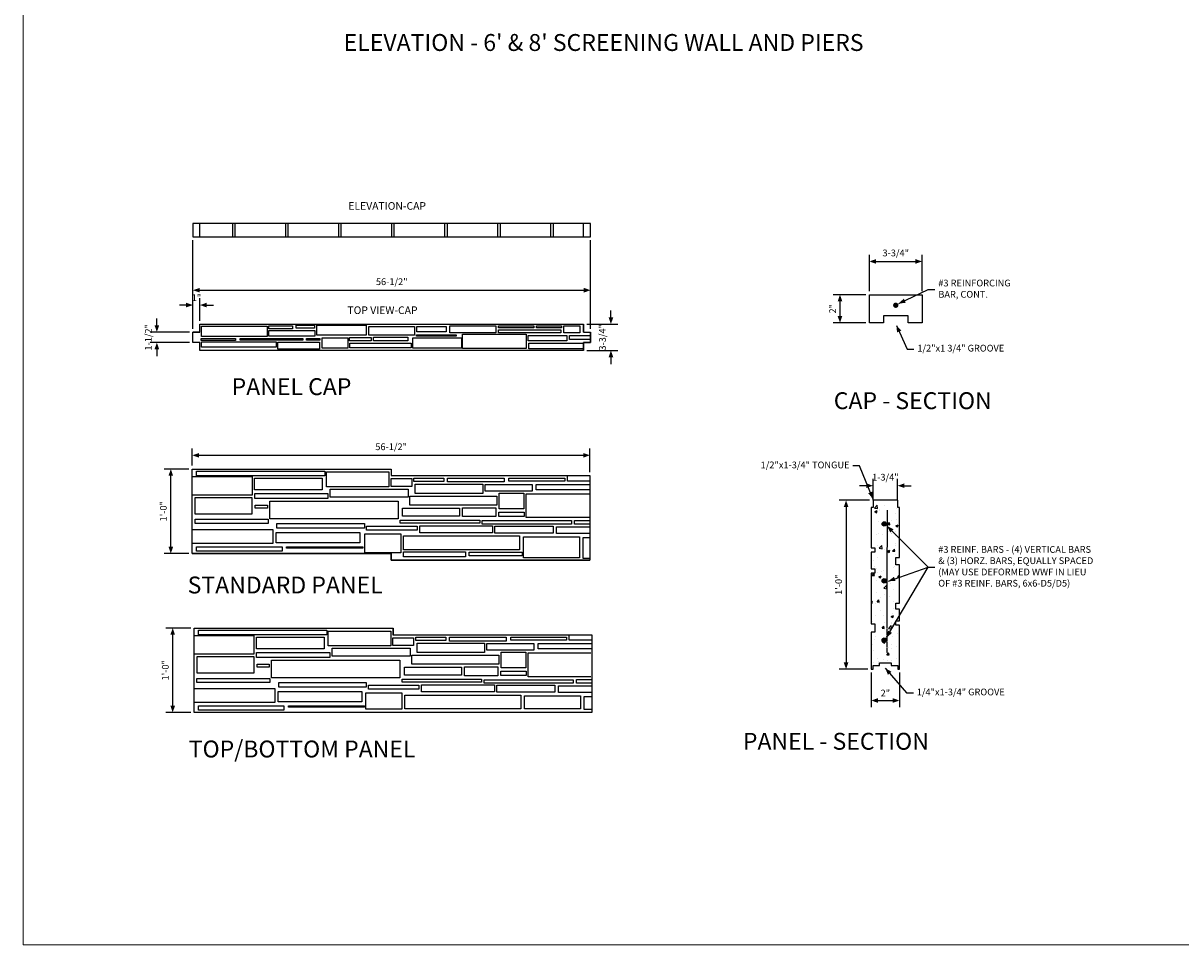
# Model space of a CAD drawing. Units: inches. Extents: x 0 to 846, y 0 to 557.
# Drawn here: x 0 to 329, y 0 to 262 of the extents above; entities that cross this region are included whole.
import ezdxf
from ezdxf.enums import TextEntityAlignment as Align

# ---------------------------------------------------------------- set-up
doc = ezdxf.new("R2010")
doc.units = ezdxf.units.IN
doc.header["$MEASUREMENT"] = 0
doc.linetypes.add('HIDDEN2', pattern=[0.1875, 0.125, -0.0625])
doc.layers.get('0').update_dxf_attribs({"linetype": 'CONTINUOUS'})
doc.layers.get('DEFPOINTS').update_dxf_attribs({"linetype": 'CONTINUOUS'})
for name, color, linetype in [('BRICKHATCH', 7, 'CONTINUOUS'), ('DCF brickcrete CAP-elevation$0$HATCH_BRICKCRETE', 8, 'CONTINUOUS'), ('DCF brickcrete CAP-elevation$0$WALL_CAP', 7, 'CONTINUOUS'), ('DCF fencestone CAP-topview$0$HATCH_FENCESTONE', 8, 'CONTINUOUS'), ('DCF fencestone CAP-topview$0$WALL_PANEL', 7, 'CONTINUOUS'), ('DCF fencestone panel BOTTOM$0$HATCH_FENCESTONE', 8, 'CONTINUOUS'), ('DCF fencestone panel BOTTOM$0$WALL_PANEL', 7, 'CONTINUOUS'), ('DCF fencestone panel INTERMEDIATE$0$HATCH_FENCESTONE', 8, 'CONTINUOUS'), ('DCF fencestone panel INTERMEDIATE$0$WALL_PANEL', 7, 'CONTINUOUS'), ('DIM', 5, 'CONTINUOUS'), ('HATCH', 8, 'CONTINUOUS'), ('S-REINFSTEEL', 6, 'HIDDEN2'), ('TXT', 4, 'CONTINUOUS'), ('WALL_PANEL', 2, 'CONTINUOUS'), ('XREF', 7, 'CONTINUOUS')]:
    doc.layers.add(name, color=color, linetype=linetype)
doc.styles.add('ARIAL BOLD', font='arialbd.ttf')
doc.styles.add('ROMANS', font='romans')
doc.styles.get("Standard").update_dxf_attribs({"font": 'romans.shx'})
doc.dimstyles.new('80L', dxfattribs={"dimscale": 24, "dimtxt": 0.08, "dimasz": 0.08, "dimexe": 0.08, "dimexo": 0.04, "dimgap": 0.04, "dimtad": 1, "dimdec": 3, "dimzin": 3, "dimdsep": 46, "dimlunit": 4, "dimtxsty": 'ROMANS', "dimblk1": 'VARROW', "dimblk2": 'VARROW', "dimsah": 1, "dimcen": 0.04, "dimclrd": 7, "dimclre": 7, "dimclrt": 2, "dimaunit": 1, "dimazin": 2, "dimtfac": 0.05, "dimtdec": 3, "dimtix": 1, "dimtofl": 0, "dimtmove": 0, "dimatfit": 3, "dimldrblk": 'VARROW', "dimfxl": 0, "dimfrac": 2, "dimtolj": 1, "dimtzin": 3, "dimarcsym": 0})

# ---------------------------------------------------------------- blocks, each defined once
blk = doc.blocks.new('DCF brickcrete CAP-elevation', base_point=(-70.835, -196.207))
at = {"layer": 'DCF brickcrete CAP-elevation$0$HATCH_BRICKCRETE'}
h = blk.add_hatch(dxfattribs=at)
h.set_pattern_fill('AR-BRELM', color=256, style=0)
h.paths.add_polyline_path([(58.375, 2), (-1.625, 2), (-1.625, 0), (58.375, 0)])
at = {"layer": 'DCF brickcrete CAP-elevation$0$WALL_CAP'}
blk.add_lwpolyline([(-1.625, 0), (58.375, 0), (58.375, 2), (-1.625, 2)], close=True, dxfattribs=at)
blk = doc.blocks.new('VARROW')
at = {"color": 0}
blk.add_lwpolyline([(0, 0, 0, 0.688, 0), (-1, 0, 0.688, 0.688, 0)], format="xyseb", dxfattribs=at)
blk = doc.blocks.new('*D204')
at = {"layer": 'DEFPOINTS', "color": 0}
for p in [(161.24, 186.09), (48.24, 174.2), (161.24, 174.2)]:
    blk.add_point(p, dxfattribs=at)
at = {"layer": 'DIM', "color": 7, "lineweight": -2}
for p, q in [((48.24, 175.16), (48.24, 188.01)), ((161.24, 175.16), (161.24, 188.01)), ((50.16, 186.09), (159.32, 186.09))]:
    blk.add_line(p, q, dxfattribs=at)
at = {"layer": 'DIM', "color": 7, "lineweight": -2, "xscale": 1.92, "yscale": 1.92, "zscale": 1.92, "rotation": 180}
blk.add_blockref('VARROW', (48.24, 186.09), dxfattribs=at)
at = {"layer": 'DIM', "color": 7, "lineweight": -2, "xscale": 1.92, "yscale": 1.92, "zscale": 1.92}
blk.add_blockref('VARROW', (161.24, 186.09), dxfattribs=at)
at = {"layer": 'DIM', "color": 2, "insert": (104.74, 188.51), "char_height": 1.92, "attachment_point": 5, "style": 'ROMANS'}
blk.add_mtext('\\A1;56-1/2"', dxfattribs=at)
blk = doc.blocks.new('*D205')
at = {"layer": 'DEFPOINTS', "color": 0}
for p in [(159.24, 176.45), (159.24, 168.95), (167.02, 168.95)]:
    blk.add_point(p, dxfattribs=at)
at = {"layer": 'DIM', "color": 7, "lineweight": -2}
for p, q in [((167.02, 178.37), (167.02, 180.29)), ((160.2, 176.45), (168.94, 176.45)), ((160.2, 168.95), (168.94, 168.95)), ((167.02, 167.03), (167.02, 165.11))]:
    blk.add_line(p, q, dxfattribs=at)
at = {"layer": 'DIM', "color": 7, "lineweight": -2, "xscale": 1.92, "yscale": 1.92, "zscale": 1.92}
for p, rotation in [((167.02, 176.45), 270), ((167.02, 168.95), 90)]:
    blk.add_blockref('VARROW', p, dxfattribs=dict(at, rotation=rotation))
at = {"layer": 'DIM', "color": 2, "insert": (164.6, 172.7), "char_height": 1.92, "attachment_point": 5, "rotation": 90, "style": 'ROMANS'}
blk.add_mtext('\\A1;3-3/4"', dxfattribs=at)
blk = doc.blocks.new('*D206')
at = {"layer": 'DEFPOINTS', "color": 0}
for p in [(50.24, 181.87), (50.24, 176.45), (48.24, 174.2)]:
    blk.add_point(p, dxfattribs=at)
at = {"layer": 'DIM', "color": 7, "lineweight": -2}
for p, q in [((46.32, 181.87), (44.4, 181.87)), ((48.24, 175.16), (48.24, 183.79)), ((50.24, 177.41), (50.24, 183.79)), ((52.16, 181.87), (54.08, 181.87))]:
    blk.add_line(p, q, dxfattribs=at)
at = {"layer": 'DIM', "color": 7, "lineweight": -2, "xscale": 1.92, "yscale": 1.92, "zscale": 1.92}
blk.add_blockref('VARROW', (48.24, 181.87), dxfattribs=at)
at = {"layer": 'DIM', "color": 7, "lineweight": -2, "xscale": 1.92, "yscale": 1.92, "zscale": 1.92, "rotation": 180}
blk.add_blockref('VARROW', (50.24, 181.87), dxfattribs=at)
at = {"layer": 'DIM', "color": 2, "insert": (49.24, 183.98), "char_height": 1.92, "attachment_point": 5, "style": 'ROMANS'}
blk.add_mtext('\\A1;1"', dxfattribs=at)
blk = doc.blocks.new('*D207')
at = {"layer": 'DEFPOINTS', "color": 0}
for p in [(37.99, 174.2), (48.24, 174.2), (48.24, 171.2)]:
    blk.add_point(p, dxfattribs=at)
at = {"layer": 'DIM', "color": 7, "lineweight": -2}
for p, q in [((37.99, 176.12), (37.99, 178.04)), ((47.28, 174.2), (36.07, 174.2)), ((47.28, 171.2), (36.07, 171.2)), ((37.99, 169.28), (37.99, 167.36))]:
    blk.add_line(p, q, dxfattribs=at)
at = {"layer": 'DIM', "color": 7, "lineweight": -2, "xscale": 1.92, "yscale": 1.92, "zscale": 1.92}
for p, rotation in [((37.99, 174.2), 270), ((37.99, 171.2), 90)]:
    blk.add_blockref('VARROW', p, dxfattribs=dict(at, rotation=rotation))
at = {"layer": 'DIM', "color": 2, "insert": (35.57, 172.7), "char_height": 1.92, "attachment_point": 5, "rotation": 90, "style": 'ROMANS'}
blk.add_mtext('\\A1;1-1/2"', dxfattribs=at)
blk = doc.blocks.new('*D208')
at = {"layer": 'DEFPOINTS', "color": 0}
for p in [(255.46, 194.27), (240.46, 184.82), (255.46, 184.82)]:
    blk.add_point(p, dxfattribs=at)
at = {"layer": 'DIM', "color": 7, "lineweight": -2}
for p, q in [((240.46, 185.78), (240.46, 196.19)), ((242.38, 194.27), (253.54, 194.27)), ((255.46, 185.78), (255.46, 196.19))]:
    blk.add_line(p, q, dxfattribs=at)
at = {"layer": 'DIM', "color": 7, "lineweight": -2, "xscale": 1.92, "yscale": 1.92, "zscale": 1.92, "rotation": 180}
blk.add_blockref('VARROW', (240.46, 194.27), dxfattribs=at)
at = {"layer": 'DIM', "color": 7, "lineweight": -2, "xscale": 1.92, "yscale": 1.92, "zscale": 1.92}
blk.add_blockref('VARROW', (255.46, 194.27), dxfattribs=at)
at = {"layer": 'DIM', "color": 2, "insert": (247.96, 196.69), "char_height": 1.92, "attachment_point": 5, "style": 'ROMANS'}
blk.add_mtext('\\A1;3-3/4"', dxfattribs=at)
blk = doc.blocks.new('*D209')
at = {"layer": 'DEFPOINTS', "color": 0}
for p in [(240.46, 184.82), (232.11, 176.82), (240.46, 176.82)]:
    blk.add_point(p, dxfattribs=at)
at = {"layer": 'DIM', "color": 7, "lineweight": -2}
for p, q in [((239.5, 184.82), (230.19, 184.82)), ((232.11, 182.9), (232.11, 178.74)), ((239.5, 176.82), (230.19, 176.82))]:
    blk.add_line(p, q, dxfattribs=at)
at = {"layer": 'DIM', "color": 7, "lineweight": -2, "xscale": 1.92, "yscale": 1.92, "zscale": 1.92}
for p, rotation in [((232.11, 184.82), 90), ((232.11, 176.82), 270)]:
    blk.add_blockref('VARROW', p, dxfattribs=dict(at, rotation=rotation))
at = {"layer": 'DIM', "color": 2, "insert": (230.01, 180.82), "char_height": 1.92, "attachment_point": 5, "rotation": 90, "style": 'ROMANS'}
blk.add_mtext('\\A1;2"', dxfattribs=at)
blk = doc.blocks.new('DCF fencestone CAP-topview', base_point=(-70.83, -196.21))
at = {"layer": 'DCF fencestone CAP-topview$0$HATCH_FENCESTONE'}
for points in [[(1.23, 3.45), (10.56, 3.45), (10.56, 1.99), (1.23, 1.99)], [(10.81, 3.5), (14.17, 3.5), (14.17, 3.08), (10.81, 3.08)], [(14.69, 3.58), (17.29, 3.58), (17.29, 3.16), (14.69, 3.16)], [(17.63, 3.58), (24.6, 3.58), (24.6, 2.19), (17.63, 2.19)], [(25.02, 3.41), (31.49, 3.41), (31.49, 2.19), (25.02, 2.19)], [(31.82, 3.41), (35.98, 3.41), (35.98, 2.66), (31.82, 2.66)], [(36.49, 3.5), (43.04, 3.5), (43.04, 2.49), (36.49, 2.49)], [(43.44, 3.49), (48.44, 3.49), (48.44, 3.24), (43.44, 3.24)], [(48.82, 3.53), (52.35, 3.53), (52.35, 3.2), (48.82, 3.2)], [(52.69, 3.49), (55, 3.49), (55, 2.49), (52.69, 2.49)], [(1.19, 1.69), (6.06, 1.69), (6.06, 1.44), (1.19, 1.44)], [(6.74, 1.73), (15.64, 1.73), (15.64, 1.48), (6.74, 1.48)], [(10.81, 2.83), (17.32, 2.83), (17.32, 2.03), (10.81, 2.03)], [(16.12, 1.73), (18.05, 1.73), (18.05, 1.48), (16.12, 1.48)], [(18.38, 1.82), (22, 1.82), (22, 0.31), (18.38, 0.31)], [(22.25, 1.86), (25.31, 1.86), (25.31, 1.36), (22.25, 1.36)], [(25.65, 1.9), (30.56, 1.9), (30.56, 1.36), (25.65, 1.36)], [(31.24, 1.78), (38.17, 1.78), (38.17, 0.35), (31.24, 0.35)], [(31.78, 2.24), (37.41, 2.24), (37.41, 2.03), (31.78, 2.03)], [(38.32, 2.32), (47.35, 2.32), (47.35, 0.3), (38.32, 0.3)], [(43.4, 2.95), (52.27, 2.95), (52.27, 2.49), (43.4, 2.49)], [(47.65, 2.15), (53.15, 2.15), (53.15, 1.39), (47.65, 1.39)], [(1.23, 1.23), (11.82, 1.23), (11.82, 0.48), (1.23, 0.48)], [(12.07, 1.19), (17.99, 1.19), (17.99, 0.18), (12.07, 0.18)], [(22.29, 1.06), (31.03, 1.06), (31.03, 0.39), (22.29, 0.39)]]:
    blk.add_lwpolyline(points, close=True, dxfattribs=at)
for points in [[(56.5, 1.56), (53.53, 1.56), (53.53, 2.11), (56.5, 2.11)], [(55.5, 0.26), (47.73, 0.26), (47.73, 1.06), (55.5, 1.06)]]:
    blk.add_lwpolyline(points, dxfattribs=at)
at = {"layer": 'DCF fencestone CAP-topview$0$WALL_PANEL'}
for p, q in [((1, 3.75), (55.5, 3.75)), ((1, 2.63), (1, 3.75)), ((55.5, 2.63), (55.5, 3.75)), ((1, 2.63), (0, 2.63)), ((0, 1.13), (0, 2.63)), ((55.5, 2.63), (56.5, 2.63)), ((56.5, 1.13), (56.5, 2.63)), ((1, 1.13), (0, 1.13)), ((1, 0), (1, 1.13)), ((55.5, 0), (1, 0)), ((55.5, 0), (55.5, 1.13)), ((55.5, 1.13), (56.5, 1.13))]:
    blk.add_line(p, q, dxfattribs=at)
blk = doc.blocks.new('DCF fencestone panel BOTTOM', base_point=(-70.83, -196.21))
at = {"layer": 'DCF fencestone panel BOTTOM$0$HATCH_FENCESTONE'}
for points in [[(0.6, 11.68), (18.84, 11.68), (18.84, 11.05), (0.6, 11.05)], [(19.06, 11.58), (27.94, 11.58), (27.94, 9.49), (19.06, 9.49)], [(8.84, 10.69), (18.47, 10.69), (18.47, 9.06), (8.84, 9.06)], [(28.25, 10.63), (31.17, 10.63), (31.17, 9.53), (28.25, 9.53)], [(31.48, 10.72), (35.76, 10.72), (35.76, 10.22), (31.48, 10.22)], [(36.26, 10.69), (44.33, 10.69), (44.33, 10.16), (36.26, 10.16)], [(44.98, 10.72), (52.92, 10.72), (52.92, 10.26), (44.98, 10.26)], [(8.87, 8.53), (19.27, 8.53), (19.27, 7.8), (8.87, 7.8)], [(19.59, 9.13), (30.68, 9.13), (30.68, 8), (19.59, 8)], [(31.67, 9.84), (41.27, 9.84), (41.27, 8.53), (31.67, 8.53)], [(41.6, 9.82), (48.27, 9.82), (48.27, 8.86), (41.6, 8.86)], [(43.62, 8.55), (47.11, 8.55), (47.11, 6.36), (43.62, 6.36)], [(0.43, 7.97), (8.47, 7.97), (8.47, 5.58), (0.43, 5.58)], [(8.94, 6.87), (10.67, 6.87), (10.67, 6.44), (8.94, 6.44)], [(11.01, 7.43), (29.23, 7.43), (29.23, 4.92), (11.01, 4.92)], [(30.92, 8.16), (43.28, 8.16), (43.28, 6.86), (30.92, 6.86)], [(29.88, 6.42), (37.96, 6.42), (37.96, 5.3), (29.88, 5.3)], [(38.41, 6.49), (43.13, 6.49), (43.13, 5.23), (38.41, 5.23)], [(43.57, 5.85), (47.16, 5.85), (47.16, 5.26), (43.57, 5.26)], [(0.4, 4.85), (10.76, 4.85), (10.76, 4.25), (0.4, 4.25)], [(12.03, 4.28), (24.45, 4.28), (24.45, 3.59), (12.03, 3.59)], [(24.76, 3.86), (31.94, 3.86), (31.94, 3.33), (24.76, 3.33)], [(29.53, 4.73), (40.83, 4.73), (40.83, 4.3), (29.53, 4.3)], [(32.32, 3.93), (42.66, 3.93), (42.66, 2.93), (32.32, 2.93)], [(41.18, 4.66), (53.87, 4.66), (53.87, 4.16), (41.18, 4.16)], [(42.98, 3.86), (51.25, 3.86), (51.25, 2.9), (42.98, 2.9)], [(11.93, 2.96), (23.82, 2.96), (23.82, 1.5), (11.93, 1.5)], [(24.39, 2.8), (29.5, 2.8), (29.5, 0.49), (24.39, 0.49)], [(29.91, 2.48), (46.39, 2.48), (46.39, 0.52), (29.91, 0.52)], [(46.93, 2.37), (54.87, 2.37), (54.87, 0.51), (46.93, 0.51)], [(0.6, 0.96), (12.76, 0.96), (12.76, 0.33), (0.6, 0.33)], [(13.39, 0.93), (24.22, 0.93), (24.22, 0.77), (13.39, 0.77)]]:
    blk.add_lwpolyline(points, close=True, dxfattribs=at)
for points in [[(0, 10.92), (8.5, 10.92), (8.5, 8.3), (0, 8.3)], [(56.43, 10.26), (53.29, 10.26), (53.29, 11.06)], [(56.38, 5.09), (47.44, 5.09), (47.44, 8.47), (56.38, 8.47)], [(56.43, 9.06), (48.87, 9.06), (48.87, 9.82), (56.43, 9.82)], [(0, 3.4), (11.44, 3.4), (11.44, 1.43), (0, 1.43)], [(56.42, 2.83), (51.75, 2.83), (51.75, 3.8), (56.42, 3.8)], [(56.42, 4.16), (54.3, 4.16), (54.3, 4.69), (56.42, 4.69)], [(56.42, 0.43), (55.4, 0.43), (55.4, 2.27), (56.42, 2.27)]]:
    blk.add_lwpolyline(points, dxfattribs=at)
at = {"layer": 'DCF fencestone panel BOTTOM$0$WALL_PANEL'}
blk.add_lwpolyline([(0, 0), (0, 12), (28.25, 12), (28.25, 11.06), (56.5, 11.06), (56.5, 0)], close=True, dxfattribs=at)
blk = doc.blocks.new('DCF fencestone panel INTERMEDIATE', base_point=(-70.83, -196.21))
at = {"layer": 'DCF fencestone panel INTERMEDIATE$0$HATCH_FENCESTONE'}
for points in [[(0.6, 11.68), (18.84, 11.68), (18.84, 11.05), (0.6, 11.05)], [(19.06, 11.58), (27.94, 11.58), (27.94, 9.49), (19.06, 9.49)], [(8.84, 10.69), (18.47, 10.69), (18.47, 9.06), (8.84, 9.06)], [(28.25, 10.63), (31.17, 10.63), (31.17, 9.53), (28.25, 9.53)], [(31.48, 10.72), (35.76, 10.72), (35.76, 10.22), (31.48, 10.22)], [(36.26, 10.69), (44.33, 10.69), (44.33, 10.16), (36.26, 10.16)], [(44.98, 10.72), (52.92, 10.72), (52.92, 10.26), (44.98, 10.26)], [(8.87, 8.53), (19.27, 8.53), (19.27, 7.8), (8.87, 7.8)], [(19.59, 9.13), (30.68, 9.13), (30.68, 8), (19.59, 8)], [(31.67, 9.84), (41.27, 9.84), (41.27, 8.53), (31.67, 8.53)], [(41.6, 9.82), (48.27, 9.82), (48.27, 8.86), (41.6, 8.86)], [(43.62, 8.55), (47.11, 8.55), (47.11, 6.36), (43.62, 6.36)], [(0.43, 7.97), (8.47, 7.97), (8.47, 5.58), (0.43, 5.58)], [(8.94, 6.87), (10.67, 6.87), (10.67, 6.44), (8.94, 6.44)], [(11.01, 7.43), (29.23, 7.43), (29.23, 4.92), (11.01, 4.92)], [(30.92, 8.16), (43.28, 8.16), (43.28, 6.86), (30.92, 6.86)], [(29.88, 6.42), (37.96, 6.42), (37.96, 5.3), (29.88, 5.3)], [(38.41, 6.49), (43.13, 6.49), (43.13, 5.23), (38.41, 5.23)], [(43.57, 5.85), (47.16, 5.85), (47.16, 5.26), (43.57, 5.26)], [(0.4, 4.85), (10.76, 4.85), (10.76, 4.25), (0.4, 4.25)], [(12.03, 4.28), (24.45, 4.28), (24.45, 3.59), (12.03, 3.59)], [(24.76, 3.86), (31.94, 3.86), (31.94, 3.33), (24.76, 3.33)], [(29.53, 4.73), (40.83, 4.73), (40.83, 4.3), (29.53, 4.3)], [(32.32, 3.93), (42.66, 3.93), (42.66, 2.93), (32.32, 2.93)], [(41.18, 4.66), (53.87, 4.66), (53.87, 4.16), (41.18, 4.16)], [(42.98, 3.86), (51.25, 3.86), (51.25, 2.9), (42.98, 2.9)], [(11.93, 2.96), (23.82, 2.96), (23.82, 1.5), (11.93, 1.5)], [(24.51, 2.79), (29.62, 2.79), (29.62, 0.1), (24.51, 0.1)], [(30.03, 2.48), (46.51, 2.48), (46.51, 0.51), (30.03, 0.51)], [(47.05, 2.36), (54.99, 2.36), (54.99, -0.63), (47.05, -0.63)], [(0.6, 0.96), (12.76, 0.96), (12.76, 0.33), (0.6, 0.33)], [(13.39, 0.93), (24.22, 0.93), (24.22, 0.77), (13.39, 0.77)], [(29.99, 0.21), (38.82, 0.21), (38.82, -0.49), (29.99, -0.49)], [(39.34, 0.2), (46.89, 0.2), (46.89, -0.33), (39.34, -0.33)]]:
    blk.add_lwpolyline(points, close=True, dxfattribs=at)
for points in [[(0, 10.92), (8.5, 10.92), (8.5, 8.3), (0, 8.3)], [(56.43, 10.26), (53.29, 10.26), (53.29, 11.06)], [(56.38, 5.09), (47.44, 5.09), (47.44, 8.47), (56.38, 8.47)], [(56.43, 9.06), (48.87, 9.06), (48.87, 9.82), (56.43, 9.82)], [(0, 3.4), (11.44, 3.4), (11.44, 1.43), (0, 1.43)], [(56.42, 2.83), (51.75, 2.83), (51.75, 3.8), (56.42, 3.8)], [(56.42, 4.16), (54.3, 4.16), (54.3, 4.69), (56.42, 4.69)], [(56.54, -0.73), (55.52, -0.73), (55.52, 2.26), (56.54, 2.26)]]:
    blk.add_lwpolyline(points, dxfattribs=at)
at = {"layer": 'DCF fencestone panel INTERMEDIATE$0$WALL_PANEL'}
for p, q in [((0, 0), (0, 12)), ((0, 12), (28.25, 12)), ((28.25, 12), (28.25, 11.06)), ((28.25, 11.06), (56.5, 11.06)), ((56.5, 11.06), (56.5, -0.94)), ((0, 0), (28.25, 0)), ((28.25, 0), (28.25, -0.94)), ((28.25, -0.94), (56.5, -0.94))]:
    blk.add_line(p, q, dxfattribs=at)
blk = doc.blocks.new('*D210')
at = {"layer": 'DEFPOINTS', "color": 0}
for p in [(161.06, 139.16), (48.07, 135.26), (161.06, 133.39)]:
    blk.add_point(p, dxfattribs=at)
at = {"layer": 'DIM', "color": 7, "lineweight": -2}
for p, q in [((48.07, 136.22), (48.07, 141.08)), ((49.99, 139.16), (159.14, 139.16)), ((161.06, 134.35), (161.06, 141.08))]:
    blk.add_line(p, q, dxfattribs=at)
at = {"layer": 'DIM', "color": 7, "lineweight": -2, "xscale": 1.92, "yscale": 1.92, "zscale": 1.92, "rotation": 180}
blk.add_blockref('VARROW', (48.07, 139.16), dxfattribs=at)
at = {"layer": 'DIM', "color": 7, "lineweight": -2, "xscale": 1.92, "yscale": 1.92, "zscale": 1.92}
blk.add_blockref('VARROW', (161.06, 139.16), dxfattribs=at)
at = {"layer": 'DIM', "color": 2, "insert": (104.57, 141.59), "char_height": 1.92, "attachment_point": 5, "style": 'ROMANS'}
blk.add_mtext('\\A1;56-1/2"', dxfattribs=at)
blk = doc.blocks.new('*D211')
at = {"layer": 'DEFPOINTS', "color": 0}
for p in [(41.96, 135.26), (48.07, 135.26), (48.07, 111.26)]:
    blk.add_point(p, dxfattribs=at)
at = {"layer": 'DIM', "color": 7, "lineweight": -2}
for p, q in [((47.11, 135.26), (40.04, 135.26)), ((41.96, 113.18), (41.96, 133.34)), ((47.11, 111.26), (40.04, 111.26))]:
    blk.add_line(p, q, dxfattribs=at)
at = {"layer": 'DIM', "color": 7, "lineweight": -2, "xscale": 1.92, "yscale": 1.92, "zscale": 1.92}
for p, rotation in [((41.96, 135.26), 90), ((41.96, 111.26), 270)]:
    blk.add_blockref('VARROW', p, dxfattribs=dict(at, rotation=rotation))
at = {"layer": 'DIM', "color": 2, "insert": (39.86, 123.26), "char_height": 1.92, "attachment_point": 5, "rotation": 90, "style": 'ROMANS'}
blk.add_mtext('\\A1;1\'-0"', dxfattribs=at)
blk = doc.blocks.new('*D212')
at = {"layer": 'DEFPOINTS', "color": 0}
for p in [(42.49, 90.05), (48.6, 90.05), (48.6, 66.05)]:
    blk.add_point(p, dxfattribs=at)
at = {"layer": 'DIM', "color": 7, "lineweight": -2}
for p, q in [((47.64, 90.05), (40.57, 90.05)), ((42.49, 67.97), (42.49, 88.13)), ((47.64, 66.05), (40.57, 66.05))]:
    blk.add_line(p, q, dxfattribs=at)
at = {"layer": 'DIM', "color": 7, "lineweight": -2, "xscale": 1.92, "yscale": 1.92, "zscale": 1.92}
for p, rotation in [((42.49, 90.05), 90), ((42.49, 66.05), 270)]:
    blk.add_blockref('VARROW', p, dxfattribs=dict(at, rotation=rotation))
at = {"layer": 'DIM', "color": 2, "insert": (40.39, 78.05), "char_height": 1.92, "attachment_point": 5, "rotation": 90, "style": 'ROMANS'}
blk.add_mtext('\\A1;1\'-0"', dxfattribs=at)
blk = doc.blocks.new('*D213')
at = {"layer": 'DEFPOINTS', "color": 0}
for p in [(248.5, 130.52), (241.5, 125.41), (248.5, 125.41)]:
    blk.add_point(p, dxfattribs=at)
at = {"layer": 'DIM', "color": 7, "lineweight": -2}
for p, q in [((241.5, 126.37), (241.5, 132.44)), ((248.5, 126.37), (248.5, 132.44)), ((239.58, 130.52), (237.66, 130.52)), ((250.42, 130.52), (252.34, 130.52))]:
    blk.add_line(p, q, dxfattribs=at)
at = {"layer": 'DIM', "color": 7, "lineweight": -2, "xscale": 1.92, "yscale": 1.92, "zscale": 1.92}
blk.add_blockref('VARROW', (241.5, 130.52), dxfattribs=at)
at = {"layer": 'DIM', "color": 7, "lineweight": -2, "xscale": 1.92, "yscale": 1.92, "zscale": 1.92, "rotation": 180}
blk.add_blockref('VARROW', (248.5, 130.52), dxfattribs=at)
at = {"layer": 'DIM', "color": 2, "insert": (245, 132.94), "char_height": 1.92, "attachment_point": 5, "style": 'ROMANS'}
blk.add_mtext('\\A1;1-3/4"', dxfattribs=at)
blk = doc.blocks.new('*D214')
at = {"layer": 'DEFPOINTS', "color": 0}
for p in [(241, 78.37), (249, 78.37), (249, 69.46)]:
    blk.add_point(p, dxfattribs=at)
at = {"layer": 'DIM', "color": 7, "lineweight": -2}
for p, q in [((241, 77.41), (241, 67.54)), ((249, 77.41), (249, 67.54)), ((242.92, 69.46), (247.08, 69.46))]:
    blk.add_line(p, q, dxfattribs=at)
at = {"layer": 'DIM', "color": 7, "lineweight": -2, "xscale": 1.92, "yscale": 1.92, "zscale": 1.92, "rotation": 180}
blk.add_blockref('VARROW', (241, 69.46), dxfattribs=at)
at = {"layer": 'DIM', "color": 7, "lineweight": -2, "xscale": 1.92, "yscale": 1.92, "zscale": 1.92}
blk.add_blockref('VARROW', (249, 69.46), dxfattribs=at)
at = {"layer": 'DIM', "color": 2, "insert": (245, 71.57), "char_height": 1.92, "attachment_point": 5, "style": 'ROMANS'}
blk.add_mtext('\\A1;2"', dxfattribs=at)
blk = doc.blocks.new('*D215')
at = {"layer": 'DEFPOINTS', "color": 0}
for p in [(241.5, 126.37), (233.84, 78.37), (241, 78.37)]:
    blk.add_point(p, dxfattribs=at)
at = {"layer": 'DIM', "color": 7, "lineweight": -2}
for p, q in [((240.54, 126.37), (231.92, 126.37)), ((233.84, 124.45), (233.84, 80.29)), ((240.04, 78.37), (231.92, 78.37))]:
    blk.add_line(p, q, dxfattribs=at)
at = {"layer": 'DIM', "color": 7, "lineweight": -2, "xscale": 1.92, "yscale": 1.92, "zscale": 1.92}
for p, rotation in [((233.84, 126.37), 90), ((233.84, 78.37), 270)]:
    blk.add_blockref('VARROW', p, dxfattribs=dict(at, rotation=rotation))
at = {"layer": 'DIM', "color": 2, "insert": (231.73, 102.37), "char_height": 1.92, "attachment_point": 5, "rotation": 90, "style": 'ROMANS'}
blk.add_mtext('\\A1;1\'-0"', dxfattribs=at)

msp = doc.modelspace()

# ---------------------------------------------------------------- hatches: boundary and pattern name
at = {"layer": 'HATCH'}
h = msp.add_hatch(dxfattribs=at)
h.set_pattern_fill('AR-CONC', color=256, style=0)
h.set_pattern_definition([(50, (-43.53, 233.552), (7.1726, -0.62752), [0.75, -8.25]), (355, (-43.53, 233.552), (-1.38751, 7.52192), [0.6, -6.6]), (100.4514, (-42.932, 233.5), (5.7851, 6.8944), [0.6374, -7.01142]), (46.1842, (-43.53, 235.552), (10.6724, -1.6552), [1.125, -12.375]), (96.6356, (-42.641, 235.414), (9.34663, 9.74118), [0.9561, -10.51713]), (351.1842, (-43.53, 235.552), (9.34662, 9.7412), [0.9, -9.9]), (21, (-42.53, 235.052), (5.96907, -4.02619), [0.75, -8.25]), (326, (-42.53, 235.052), (2.43315, 7.2515), [0.6, -6.6]), (71.4514, (-42.0325, 234.7165), (8.40223, 3.2253), [0.6374, -7.01142]), (37.5, (-43.53, 233.552), (0.121599, 3.328939), [0, -6.52, 0, -6.7, 0, -6.625]), (7.5, (-43.53, 233.552), (2.630695, 3.944117), [0, -3.82, 0, -6.37, 0, -2.525]), (327.5, (-45.76, 233.552), (5.338224, -0.225549), [0, -2.5, 0, -7.8, 0, -10.35]), (317.5, (-46.76, 233.552), (5.83186, 1.00105), [0, -3.25, 0, -5.18, 0, -7.35])])
h.paths.add_polyline_path([(249.0025, 108.0367), (248.0025, 108.0367), (248.0025, 110.1075), (249.0025, 110.1075), (249.0025, 124.3685), (248.5025, 124.3685), (248.5025, 126.3685), (241.5025, 126.3685), (241.5025, 124.3685), (241.0025, 124.3685), (241.0025, 112.8563), (242.0025, 112.8563), (242.0025, 111.6255), (241.0025, 111.6255), (241.0025, 106.8589), (242.0025, 106.8589), (242.0025, 105.6281), (241.0025, 105.6281), (241.0025, 91.21), (242.0025, 91.21), (242.0025, 88.8853), (241.0025, 88.8853), (241.0025, 78.3685), (241.5025, 78.3685), (241.5025, 79.3685), (243.3102, 79.3685), (243.3102, 80.181), (246.6948, 80.181), (246.6948, 79.3685), (248.5025, 79.3685), (248.5025, 78.3685), (249.0025, 78.3685), (249.0025, 90.8844), (248.0025, 90.8844), (248.0025, 92.1152), (249.0025, 92.1152), (249.0025, 95.3774), (248.0025, 95.3774), (248.0025, 97.1131), (249.0025, 97.1131)])

# ---------------------------------------------------------------- linework, layer by layer
at = {"layer": 'BRICKHATCH'}
for centre in [(244.6901, 119.654), (244.6901, 103.4711), (244.6901, 86.6262)]:
    msp.add_circle(centre, 0.6382, dxfattribs=at)
at = {"layer": 'DEFPOINTS', "color": 252, "lineweight": 0, "flags": 128}
msp.add_lwpolyline([(0, 556.8), (846, 556.8), (846, 0), (0, 0)], close=True, dxfattribs=at)
msp.add_lwpolyline([(0, 556.8), (846, 556.8), (846, 0), (0, 0)], close=True, dxfattribs=at)
at = {"layer": 'DIM'}
for p, q in [((50.2418, 201.2673), (50.2418, 205.0339)), ((159.2418, 201.2673), (159.2418, 205.0339)), ((48.2418, 188.0095), (48.2418, 200.3073)), ((161.2418, 188.0095), (161.2418, 200.3073))]:
    msp.add_line(p, q, dxfattribs=at)
at = {"layer": 'S-REINFSTEEL', "linetype": 'Continuous'}
for points, const_width in [([(247.5843, 181.818, 1), (248.3343, 181.818, 1)], 0.75), ([(244.3776, 119.654, 1), (245.0026, 119.654, 1)], 0.625), ([(244.3776, 103.4711, 1), (245.0026, 103.4711, 1)], 0.625), ([(244.3776, 86.6262, 1), (245.0026, 86.6262, 1)], 0.625)]:
    msp.add_lwpolyline(points, format="xyb", close=True, dxfattribs=dict(at, const_width=const_width))
at = {"layer": 'S-REINFSTEEL', "linetype": 'HIDDEN2'}
msp.add_lwpolyline([(245.4751, 123.5313), (245.4535, 83.0177)], dxfattribs=at)
at = {"layer": 'WALL_PANEL'}
for points in [[(48.2418, 201.2673), (161.2418, 201.2673), (161.2418, 205.034), (48.2418, 205.0339)], [(240.4593, 176.818), (240.4593, 184.818), (255.4593, 184.818), (255.4593, 176.818), (251.4593, 176.818), (251.4593, 178.818), (244.4593, 178.818), (244.4593, 176.818)], [(50.2418, 168.9455), (50.2418, 171.1955), (48.2418, 171.1955), (48.2418, 174.1955), (50.2418, 174.1955), (50.2418, 176.4455), (159.2418, 176.4455), (159.2418, 174.1955), (161.2418, 174.1955), (161.2418, 171.1955), (159.2418, 171.1955), (159.2418, 168.9455)], [(48.0734, 111.2581), (48.0734, 135.2602), (104.5734, 135.2602), (104.5734, 133.3806), (161.0734, 133.3806), (161.0734, 109.3785), (104.5734, 109.3785), (104.5734, 111.2581)], [(246.6948, 79.3685), (248.5025, 79.3685), (248.5025, 78.3685), (249.0025, 78.3685), (249.0025, 90.8844), (248.0025, 90.8844), (248.0025, 92.1152), (249.0025, 92.1152), (249.0025, 95.3774), (248.0025, 95.3774), (248.0025, 97.1131), (249.0025, 97.1131), (249.0025, 108.0367), (248.0025, 108.0367), (248.0025, 110.1075), (249.0025, 110.1075), (249.0025, 124.3685), (248.5025, 124.3685), (248.5025, 126.3685), (241.5025, 126.3685), (241.5025, 124.3685), (241.0025, 124.3685), (241.0025, 112.8563), (242.0025, 112.8563), (242.0025, 111.6255), (241.0025, 111.6255), (241.0025, 106.8589), (242.0025, 106.8589), (242.0025, 105.6281), (241.0025, 105.6281), (241.0025, 91.21), (242.0025, 91.21), (242.0025, 88.8853), (241.0025, 88.8853), (241.0025, 78.3685), (241.5025, 78.3685), (241.5025, 79.3685), (243.3102, 79.3685), (243.3102, 80.181), (246.6948, 80.181), (246.6948, 79.3685)], [(48.604, 66.0486), (48.604, 90.0507), (105.104, 90.0507), (105.104, 88.1711), (161.604, 88.1711), (161.604, 66.0486)]]:
    msp.add_lwpolyline(points, close=True, dxfattribs=at)

# ---------------------------------------------------------------- block references
at = {"layer": 'XREF'}
for name, p, xscale, yscale, zscale in [('DCF brickcrete CAP-elevation', (-82.1035, -168.2564), 1.883333333333333, 1.883333333333333, 1.883333333333333), ('DCF fencestone panel INTERMEDIATE', (-93.5964, -281.1564), 2, 2, 2), ('DCF fencestone panel BOTTOM', (-93.0657, -326.3659), 2, 2, 2)]:
    msp.add_blockref(name, p, dxfattribs=dict(at, xscale=xscale, yscale=yscale, zscale=zscale))
at = {"layer": 'XREF', "xscale": 2, "yscale": 2}
msp.add_blockref('DCF fencestone CAP-topview', (-93.428, -223.469), dxfattribs=at)

# ---------------------------------------------------------------- texts
at = {"color": 2, "linetype": 'ByBlock'}
for s, p in [('ELEVATION-CAP', (92.4131, 211.1298)), ('TOP VIEW-CAP', (92.1519, 181.4895))]:
    msp.add_text(s, height=2.16, dxfattribs=at).set_placement(p, align=Align.TOP_LEFT)
at = {"layer": 'DIM', "color": 2, "char_height": 1.92, "style": 'ROMANS'}
for s, insert, attachment_point in [('#3 REINFORCING\\PBAR, CONT.', (260.0567, 186.2804), 4), ('1/2"x1 3/4" GROOVE', (254.0924, 169.3689), 4), ('1/2"x1-3/4" TONGUE', (234.8137, 136.1769), 6), ('#3 REINF. BARS - (4) VERTICAL BARS\\P& (3) HORZ. BARS, EQUALLY SPACED\\P(MAY USE DEFORMED WWF IN LIEU\\POF #3 REINF. BARS, 6x6-D5/D5)', (260.0332, 107.3523), 4), ('1/4"x1-3/4" GROOVE', (253.9239, 71.6315), 4)]:
    msp.add_mtext(s, dxfattribs=dict(at, insert=insert, attachment_point=attachment_point))
at = {"layer": 'TXT', "color": 1, "style": 'ARIAL BOLD'}
for s, p in [("%%uELEVATION - 6' & 8' SCREENING WALL AND PIERS", (164.9494, 255.8869)), ('CAP - SECTION', (252.7835, 154.0635))]:
    msp.add_text(s, height=4.8, dxfattribs=at).set_placement(p, align=Align.MIDDLE)
for s, p in [('%%uPANEL CAP', (59.2355, 156.2717)), ('%%USTANDARD PANEL', (46.7412, 99.8883)), ('%%UPANEL - SECTION', (204.5141, 55.4699)), ('%%U TOP/BOTTOM PANEL', (45.5907, 53.2738))]:
    msp.add_text(s, height=4.8, dxfattribs=at).set_placement(p)

# ---------------------------------------------------------------- dimensions: what is measured, and where the dimension line sits
at = {"layer": 'DIM'}
for base, p1, p2, text, picture, middle in [((255.4593, 194.2673), (240.4593, 184.818), (255.4593, 184.818), '3-3/4"', '*D208', (247.9593, 196.6901)), ((161.2418, 186.0895), (48.2418, 174.1955), (161.2418, 174.1955), '56-1/2"', '*D204', (104.7418, 188.5124)), ((50.2418, 181.8732), (48.2418, 174.1955), (50.2418, 176.4455), '1"', '*D206', (49.2418, 183.9761)), ((161.0636, 139.1636), (48.0734, 135.2581), (161.0636, 133.3856), '56-1/2"', '*D210', (104.5685, 141.5864)), ((248.5025, 130.516), (241.5025, 125.4085), (248.5025, 125.4085), '1-3/4"', '*D213', (245.0025, 132.9388)), ((249.0025, 69.4634), (241.0025, 78.3685), (249.0025, 78.3685), '2"', '*D214', (245.0025, 71.5663))]:
    dim = msp.add_linear_dim(base=base, p1=p1, p2=p2, text=text, dimstyle='80L', dxfattribs=at)
    dim.commit()
    dim.dimension.update_dxf_attribs({"geometry": picture, "text_midpoint": middle})
for base, p1, p2, text, picture, middle in [((232.1132, 176.818), (240.4593, 184.818), (240.4593, 176.818), '2"', '*D209', (230.0103, 180.818)), ((37.9921, 174.1955), (48.2418, 171.1955), (48.2418, 174.1955), '1-1/2"', '*D207', (35.5693, 172.6955)), ((167.0205, 168.9455), (159.2418, 176.4455), (159.2418, 168.9455), '3-3/4"', '*D205', (164.5976, 172.6955)), ((41.9631, 135.2581), (48.0734, 111.2581), (48.0734, 135.2581), '1\'-0"', '*D211', (39.8603, 123.2581)), ((233.8353, 78.3685), (241.5025, 126.3685), (241.0025, 78.3685), '1\'-0"', '*D215', (231.7325, 102.3685)), ((42.4938, 90.0486), (48.604, 66.0486), (48.604, 90.0486), '1\'-0"', '*D212', (40.3909, 78.0486))]:
    dim = msp.add_linear_dim(base=base, p1=p1, p2=p2, angle=90, text=text, dimstyle='80L', dxfattribs=at)
    dim.commit()
    dim.dimension.update_dxf_attribs({"geometry": picture, "text_midpoint": middle})

# ---------------------------------------------------------------- leaders
at = {"layer": 'DIM', "annotation_type": 0, "has_hookline": 1}
for points, hookline_direction, text_width in [([(248.7878, 182.2898), (257.1767, 186.2804), (259.0967, 186.2804)], 0, 23.68), ([(248.1219, 176.0997), (251.2124, 169.3689), (253.1324, 169.3689)], 0, 31.6343), ([(241.4557, 126.8403), (237.6937, 136.1769), (235.7737, 136.1769)], 1, 32), ([(245.3546, 87.3468), (257.1532, 107.3523), (259.0732, 107.3523)], 0, 57.6914), ([(244.9745, 78.6516), (251.0439, 71.6315), (252.9639, 71.6315)], 0, 32.0914)]:
    msp.add_leader(points, dimstyle='80L', override={"dimgap": 0.04, "dimtad": 0}, dxfattribs=dict(at, hookline_direction=hookline_direction, text_width=text_width))
at = {"layer": 'DIM'}
for points in [[(245.484, 119.036), (257.1532, 107.3523)], [(245.8625, 103.3864), (257.1532, 107.3523)]]:
    msp.add_leader(points, dimstyle='80L', override={"dimgap": 0.04, "dimtad": 0}, dxfattribs=at)

doc.saveas('drawing.dxf')
